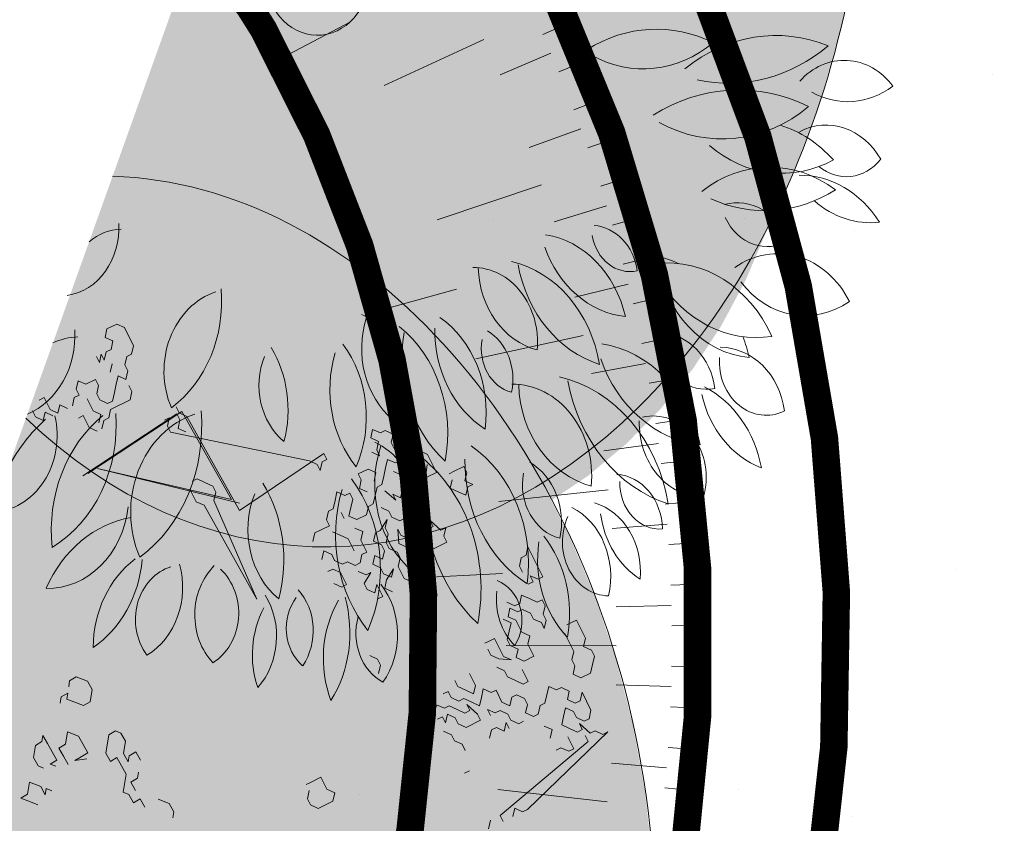
# Model space of a CAD drawing. Units: metres. Extents: x 1405266 to 1405596, y 5222336 to 5222452.
# Drawn here: x 1405287 to 1405291, y 5222426 to 5222429 of the extents above; entities that cross this region are included whole.
import ezdxf

# ---------------------------------------------------------------- set-up
doc = ezdxf.new("R2010")
doc.units = ezdxf.units.M
doc.header["$LTSCALE"] = 2
doc.linetypes.add('CACHE', pattern=[0.375, 0.25, -0.125])
doc.layers.get('0').update_dxf_attribs({"lineweight": 9})
for name, color, linetype, lineweight in [('Compo-arbre', 3, 'Continuous', 9), ('Compo-bordure-CR1', 7, 'Continuous', 9), ('Compo-hachure-enrobés', 7, 'Continuous', 35), ('Compo-hachures-herbe', 76, 'Continuous', 35), ('Projet-EP-noue', 140, 'Continuous', 9)]:
    doc.layers.add(name, color=color, linetype=linetype, lineweight=lineweight)
doc.layers.add('Compo-arbre-ombre', color=7, linetype='Continuous', lineweight=9, transparency=0.8)

msp = doc.modelspace()

# ---------------------------------------------------------------- hatches: boundary and pattern name
at = {"layer": 'Compo-arbre', "ltscale": 0.03}
h = msp.add_hatch(color=88, dxfattribs=at)
h.set_gradient(color1=(19, 76, 0), color2=(223, 255, 127), rotation=90, name='SPHERICAL')
h.paths.add_polyline_path([(1405287.1754, 5222427.6881), (1405286.1209, 5222424.7451), (1405286.2008, 5222424.496), (1405286.5873, 5222424.2465), (1405286.7787, 5222423.8853), (1405287.1976, 5222424.1229), (1405287.502, 5222423.5824), (1405288.0765, 5222423.987), (1405288.4163, 5222423.6308), (1405288.8468, 5222424.1181), (1405289.1206, 5222424.2394), (1405289.6143, 5222424.7349), (1405289.3161, 5222424.9988), (1405289.4032, 5222425.6161), (1405289.0747, 5222425.8208), (1405288.7836, 5222425.9264), (1405288.7765, 5222426.0848), (1405289.0232, 5222426.2368), (1405289.1291, 5222426.6721), (1405288.8729, 5222426.9716), (1405288.6645, 5222426.8386), (1405288.3963, 5222427.4265), (1405288.0462, 5222427.4586), (1405287.8662, 5222427.6047), (1405287.669, 5222427.6295), (1405287.5739, 5222427.4006)])
at = {"layer": 'Compo-arbre-ombre'}
h = msp.add_hatch(color=256, dxfattribs=at)
h.dxf.hatch_style = 1
h.paths.add_polyline_path([(1405288.9012, 5222432.5051), (1405287.1762, 5222427.6904), (1405287.3179, 5222427.5656), (1405287.4871, 5222427.4476), (1405287.6642, 5222427.3535), (1405287.8474, 5222427.2841), (1405288.0349, 5222427.2401), (1405288.2249, 5222427.2219), (1405288.4156, 5222427.2298), (1405288.6052, 5222427.2636), (1405288.7918, 5222427.323), (1405288.9737, 5222427.4075), (1405289.1491, 5222427.5162), (1405289.3163, 5222427.6481), (1405289.4736, 5222427.8019), (1405289.6197, 5222427.9761), (1405289.753, 5222428.1691), (1405289.8723, 5222428.379), (1405289.9764, 5222428.6038), (1405290.0644, 5222428.8412), (1405290.1353, 5222429.0891), (1405290.1886, 5222429.3451), (1405290.2236, 5222429.6066), (1405290.2401, 5222429.8711), (1405290.2379, 5222430.1362), (1405290.217, 5222430.3992), (1405290.1777, 5222430.6576), (1405290.1202, 5222430.909), (1405290.0452, 5222431.1509), (1405289.9533, 5222431.3809), (1405289.8455, 5222431.5969), (1405289.7228, 5222431.7968), (1405289.5864, 5222431.9787), (1405289.4375, 5222432.1408), (1405289.2777, 5222432.2815), (1405289.1085, 5222432.3995), (1405288.9314, 5222432.4937)])
h = msp.add_hatch(color=71, dxfattribs=at)
h.set_gradient(color1=(179, 255, 153), color2=(251, 251, 218), rotation=165, tint=1, name='CYLINDER')
h.paths.add_polyline_path([(1405288.4109, 5222431.1366), (1405287.1586, 5222427.6412), (1405287.1725, 5222427.6262), (1405287.3065, 5222427.5077), (1405287.45, 5222427.4051), (1405287.6015, 5222427.3192), (1405287.7597, 5222427.251), (1405287.9229, 5222427.2011), (1405288.0897, 5222427.17), (1405288.2583, 5222427.1579), (1405288.4273, 5222427.1651), (1405288.5948, 5222427.1913), (1405288.7595, 5222427.2364), (1405288.9196, 5222427.3), (1405289.0735, 5222427.3814), (1405289.22, 5222427.4798), (1405289.3574, 5222427.5943), (1405289.4845, 5222427.7238), (1405289.6001, 5222427.867), (1405289.7031, 5222428.0226), (1405289.7924, 5222428.1891), (1405289.8673, 5222428.3648), (1405289.9269, 5222428.5481), (1405289.9707, 5222428.7372), (1405289.9984, 5222428.9303), (1405290.0095, 5222429.1255), (1405290.0041, 5222429.3209), (1405289.9821, 5222429.5147), (1405289.9438, 5222429.705), (1405289.8895, 5222429.89), (1405289.8199, 5222430.0678), (1405289.7354, 5222430.2368), (1405289.6371, 5222430.3953), (1405289.5257, 5222430.5419), (1405289.4024, 5222430.675), (1405289.2683, 5222430.7935), (1405289.1249, 5222430.8962), (1405288.9733, 5222430.982), (1405288.8152, 5222431.0502), (1405288.6519, 5222431.1001), (1405288.4852, 5222431.1313)])
h = msp.add_hatch(color=256, dxfattribs=at)
h.dxf.hatch_style = 1
h.paths.add_polyline_path([(1405287.4898, 5222428.5656), (1405286.131, 5222424.7733), (1405286.1863, 5222424.6664), (1405286.3082, 5222424.4707), (1405286.4428, 5222424.2903), (1405286.5886, 5222424.1271), (1405286.7443, 5222423.9826), (1405286.9084, 5222423.8583), (1405287.0793, 5222423.7552), (1405287.2553, 5222423.6744), (1405287.4348, 5222423.6167), (1405287.616, 5222423.5827), (1405287.7972, 5222423.5726), (1405287.9766, 5222423.5865), (1405288.1526, 5222423.6244), (1405288.3233, 5222423.6859), (1405288.4873, 5222423.7703), (1405288.6428, 5222423.8769), (1405288.7884, 5222424.0046), (1405288.9227, 5222424.1522), (1405289.0444, 5222424.3182), (1405289.1524, 5222424.5012), (1405289.2455, 5222424.6992), (1405289.3229, 5222424.9105), (1405289.3838, 5222425.133), (1405289.4277, 5222425.3644), (1405289.4542, 5222425.6027), (1405289.4629, 5222425.8455), (1405289.4538, 5222426.0905), (1405289.427, 5222426.3352), (1405289.3828, 5222426.5775), (1405289.3215, 5222426.8148), (1405289.2438, 5222427.045), (1405289.1503, 5222427.2658), (1405289.0421, 5222427.475), (1405288.9201, 5222427.6708), (1405288.7856, 5222427.8511), (1405288.6398, 5222428.0143), (1405288.4841, 5222428.1588), (1405288.32, 5222428.2832), (1405288.1491, 5222428.3863), (1405287.9731, 5222428.467), (1405287.7936, 5222428.5247), (1405287.6124, 5222428.5588)])
at = {"layer": 'Compo-hachure-enrobés'}
h = msp.add_hatch(dxfattribs=at)
h.set_pattern_fill('ALEA', color=256, scale=0.3, angle=47.2053)
h.set_pattern_definition([(359.205, (1405310.609, 5222424.5227), (1.84307, 3.09243), [0, -2.25]), (114.205, (1405310.1126, 5222424.369), (-2.10558, -2.92002), [0, -3.75]), (200.205, (1405310.1126, 5222424.369), (2.76603, -2.30414), [0, -3]), (227.205, (1405310.494, 5222424.016), (3.5106, -0.79725), [0, -3]), (121.205, (1405309.59, 5222423.422), (-1.73402, -3.15486), [0, -3]), (333.205, (1405309.59, 5222423.422), (3.01217, 1.9715), [0, -3]), (99.205, (1405311.5753, 5222424.0368), (-2.7896, -2.27556), [0, -3.75]), (347.205, (1405310.0502, 5222425.449), (2.44575, 2.64165), [0, -3]), (222.205, (1405310.0502, 5222425.449), (3.42777, -1.10019), [0, -3]), (161.205, (1405309.935, 5222424.942), (-2.70848, -2.37153), [0, -1.5]), (295.205, (1405311.079, 5222423.883), (3.5874, -0.3009), [0, -1.86])])
h.paths.add_polyline_path([(1405310.6075, 5222429.6005), (1405299.311, 5222433.6487), (1405299.1086, 5222433.0838), (1405290.2464, 5222436.2597), (1405288.3945, 5222431.0908, -0.288471), (1405289.7743, 5222424.8501), (1405283.3433, 5222406.9045), (1405280.0348, 5222397.825), (1405284.2712, 5222396.3072), (1405285.8267, 5222400.5759), (1405287.5558, 5222405.3212), (1405294.2436, 5222423.9835), (1405299.9456, 5222427.0476), (1405303.8811, 5222425.6373), (1405304.0498, 5222426.108), (1405311.5808, 5222423.4092), (1405311.4121, 5222422.9385), (1405317.0469, 5222420.9192), (1405322.6947, 5222418.8953), (1405322.8633, 5222419.366), (1405323.2551, 5222419.2256, -0.082067), (1405324.9646, 5222418.2742), (1405326.9272, 5222423.7521), (1405323.8151, 5222424.8674), (1405323.6127, 5222424.3026), (1405310.4051, 5222429.0356)])
at = {"layer": 'Compo-hachures-herbe'}
h = msp.add_hatch(dxfattribs=at)
h.set_pattern_fill('ALEA', color=256, scale=0.4, angle=-270.392)
h.set_pattern_definition([(41.60796027, (0.0027, 0.4), (-0.9658272678, 4.7018270567), [0, -3]), (156.60796027, (-0.3478, -0.1976), (0.5523607762, -4.7681125778), [0, -5]), (242.60796027, (-0.3478, -0.1976), (4.7950284352, 0.2184085333), [0, -4]), (269.60796027, (0.345, -0.2024), (4.1732462203, 2.3715007837), [0, -4]), (163.60796027, (-0.011, -1.6), (1.129330312, -4.6652559446), [0, -4]), (15.60796027, (-0.011, -1.6), (1.1930655208, 4.6493649722), [0, -4]), (141.60796027, (1.391, 0.7905), (-0.700538805, -4.7486045702), [0, -5]), (29.60796027, (-1.38, 0.8095), (0.0328431885, 4.7998876348), [0, -4]), (264.60796027, (-1.38, 0.8095), (4.3640556707, 1.9987541332), [0, -4]), (203.60796027, (-1.038, 0.207), (-0.5343881485, -4.7701603), [0, -2]), (337.60796027, (1.0406, 0.193), (3.8025833583, 2.929225117), [0, -2.48])])
edge = h.paths.add_edge_path()
edge.add_line((1405288.3945, 5222431.0908), (1405282.1658, 5222413.7063))
edge.add_line((1405282.1658, 5222413.7063), (1405283.0177, 5222413.4065))
edge.add_line((1405283.0177, 5222413.4065), (1405285.3711, 5222412.5632))
edge.add_line((1405285.3711, 5222412.5632), (1405289.7743, 5222424.8501))
edge.add_arc((1405284.126, 5222426.8742), 6, 340.28441, 404.64962)

# ---------------------------------------------------------------- linework, layer by layer
at = {"color": 86}
for centre, major_axis, ratio, start_param, end_param in [((1405288.2362, 5222429.3012), (0.0032, 0.22), 0.864198, -1.570796, 4.712389), ((1405289.4664, 5222428.4926), (0.0089, 0.6105), 0.864198, -0.389776, 0.509553), ((1405289.9013, 5222428.4136), (0.0097, 0.6667), 0.864198, -0.323116, 0.624949), ((1405289.4227, 5222429.4598), (0.0073, 0.5007), 0.864198, 2.70932, 3.781313), ((1405289.7352, 5222429.6111), (0.0103, 0.7046), 0.864198, 2.962802, 3.78757), ((1405290.1513, 5222428.7206), (0.0039, 0.2694), 0.864198, -0.849948, 0.78335), ((1405289.7647, 5222428.1282), (0.011, 0.7538), 0.864198, -0.389776, 0.509553), ((1405290.166, 5222429.1869), (0.0051, 0.3473), 0.864198, 2.705007, 3.73162), ((1405289.7108, 5222429.3224), (0.009, 0.6181), 0.864198, 2.70932, 3.781313), ((1405290.0848, 5222428.4789), (0.004, 0.2756), 0.864198, -0.976518, 0.432724), ((1405289.8089, 5222428.2694), (0.0073, 0.5005), 0.864198, -0.76001, -0.240034), ((1405289.9264, 5222429.087), (0.0074, 0.5078), 0.864198, 2.512484, 3.595689), ((1405289.879, 5222428.0933), (0.0074, 0.5083), 0.864198, -0.563293, 0.609765), ((1405290.1597, 5222428.7644), (0.0029, 0.1973), 0.864198, 2.533503, 3.978309), ((1405289.9878, 5222428.1547), (0.0061, 0.4179), 0.864198, -0.9248, 0.01815), ((1405289.8656, 5222429.0584), (0.009, 0.6149), 0.864198, 2.775562, 3.657244), ((1405289.762, 5222428.2255), (0.0036, 0.2464), 0.864198, -1.092962, 0.236988), ((1405290.247, 5222428.7826), (0.0056, 0.3826), 0.864198, 2.49607, 3.257929), ((1405287.301, 5222428.3796), (0.0036, 0.246), 0.864198, 3.276822, 4.797824), ((1405289.229, 5222428.191), (0.0029, 0.1996), 0.864198, -1.38766, -0.05771), ((1405289.8726, 5222428.5141), (0.0029, 0.201), 0.864198, 2.076826, 3.63765), ((1405287.5236, 5222428.1475), (0.0033, 0.2287), 0.864198, 0.024793, 0.657381), ((1405289.0167, 5222427.9545), (0.0059, 0.4054), 0.864198, -1.299054, -0.123745), ((1405289.3733, 5222428.3849), (0.0024, 0.1628), 0.864198, 1.782127, 3.342952), ((1405289.392, 5222428.4678), (0.006, 0.4113), 0.864198, 1.97344, 3.056645), ((1405289.385, 5222427.7867), (0.0073, 0.5014), 0.864197, -0.369758, -0.158124), ((1405289.9085, 5222427.9375), (0.0051, 0.3498), 0.864198, -1.030747, 0.553834), ((1405288.8599, 5222427.795), (0.0069, 0.4728), 0.864198, -1.366671, -0.184185), ((1405289.3734, 5222428.3507), (0.007, 0.4828), 0.864198, 1.799451, 2.886848), ((1405289.5048, 5222427.7537), (0.0073, 0.5005), 0.864198, -1.074169, 0.10114), ((1405289.839, 5222428.3389), (0.0063, 0.4308), 0.864198, 1.749692, 3.068525), ((1405288.8006, 5222427.9646), (0.004, 0.2727), 0.864198, 4.624657, 6.300491), ((1405289.0969, 5222428.2491), (0.0047, 0.3196), 0.864198, 1.625668, 2.932194), ((1405289.8347, 5222428.4904), (0.0074, 0.5078), 0.864198, 2.198325, 3.28153), ((1405290.011, 5222428.4236), (0.0053, 0.3614), 0.864198, 2.305476, 3.694102), ((1405287.9358, 5222427.8615), (0.0044, 0.2985), 0.864198, 0.288152, 2.04922), ((1405287.4937, 5222428.1107), (0.0066, 0.4554), 0.864198, 3.724917, 4.831446), ((1405288.3043, 5222427.8155), (0.004, 0.2727), 0.864198, 4.221223, 5.897058), ((1405288.6729, 5222427.943), (0.0047, 0.3196), 0.864198, 1.222234, 2.528761), ((1405288.4993, 5222427.7081), (0.0059, 0.4054), 0.864198, 4.580698, 5.756007), ((1405287.0914, 5222427.9888), (0.0044, 0.3037), 0.864198, 3.506524, 4.797824), ((1405288.9612, 5222427.9111), (0.007, 0.4828), 0.864198, 1.396017, 2.483415), ((1405288.3012, 5222427.6323), (0.0069, 0.4728), 0.864198, 4.51308, 5.695567), ((1405289.018, 5222428.0106), (0.006, 0.4113), 0.864198, 1.570006, 2.653211), ((1405288.7745, 5222427.8296), (0.0029, 0.1996), 0.864198, 4.492091, 5.822042), ((1405289.4716, 5222427.756), (0.0036, 0.2464), 0.864198, -1.38766, -0.05771), ((1405287.3662, 5222427.7023), (0.0041, 0.2823), 0.864198, 0.024793, 0.404524), ((1405288.0633, 5222427.6918), (0.0059, 0.4054), 0.864198, 4.266538, 5.441847), ((1405288.9727, 5222427.9426), (0.0024, 0.1628), 0.864198, 1.378694, 2.939518), ((1405289.2096, 5222427.464), (0.0073, 0.5005), 0.864198, -1.299054, -0.123745), ((1405289.385, 5222427.7867), (0.0073, 0.5014), 0.864198, -1.310403, -1.15003), ((1405287.789, 5222427.7185), (0.0057, 0.3935), 0.864198, 4.431644, 5.341799), ((1405288.6367, 5222427.7944), (0.006, 0.4113), 0.864198, 1.255847, 2.339052), ((1405289.6498, 5222427.9953), (0.0029, 0.201), 0.864198, 1.782127, 3.342952), ((1405289.6995, 5222427.6713), (0.004, 0.2756), 0.864198, -1.395397, 0.013845), ((1405288.2403, 5222427.8097), (0.0037, 0.2512), 0.864198, 1.155258, 2.537929), ((1405289.6728, 5222428.0977), (0.0074, 0.5078), 0.864198, 1.97344, 3.056645), ((1405289.8681, 5222427.8973), (0.0029, 0.1973), 0.864198, 1.519027, 3.55943), ((1405289.016, 5222427.267), (0.0085, 0.5837), 0.864198, -1.366671, -0.184185), ((1405289.6499, 5222427.9531), (0.0087, 0.5961), 0.864198, 1.799451, 2.886848), ((1405288.9427, 5222427.4764), (0.0049, 0.3366), 0.864198, 4.624657, 6.300491), ((1405289.3086, 5222427.8276), (0.0058, 0.3946), 0.864198, 1.625668, 2.932194), ((1405289.4971, 5222427.4202), (0.0061, 0.4179), 0.864198, -1.343679, -0.400729), ((1405289.9541, 5222427.8729), (0.0056, 0.3826), 0.864198, 1.83997, 2.83905), ((1405287.3292, 5222427.6568), (0.0082, 0.5622), 0.864198, 3.724917, 4.831446), ((1405289.4559, 5222427.473), (0.0033, 0.2246), 0.864198, 4.404291, 6.496779), ((1405287.0503, 5222427.6248), (0.004, 0.2764), 0.864198, 3.172554, 4.993437), ((1405287.5956, 5222427.1679), (0.0096, 0.6577), 0.864198, 0.677489, 1.034231), ((1405287.7068, 5222427.2841), (0.0074, 0.5078), 0.864198, 0.627528, 1.710733), ((1405287.0715, 5222427.6627), (0.0073, 0.5005), 0.864198, 3.63822, 4.813529), ((1405287.8751, 5222427.3492), (0.0054, 0.3685), 0.864198, 0.288152, 2.04922), ((1405289.6409, 5222427.6735), (0.004, 0.2713), 0.864198, 1.558968, 3.154087), ((1405288.3301, 5222427.2924), (0.0049, 0.3366), 0.864198, 4.221223, 5.897058), ((1405288.7851, 5222427.4498), (0.0058, 0.3946), 0.864198, 1.222234, 2.528761), ((1405288.5708, 5222427.1597), (0.0073, 0.5005), 0.864198, 4.580698, 5.756007), ((1405288.3263, 5222427.0662), (0.0085, 0.5837), 0.864198, 4.51308, 5.695567), ((1405289.2112, 5222427.5332), (0.0074, 0.5078), 0.864198, 1.570006, 2.653211), ((1405288.9105, 5222427.3098), (0.0036, 0.2464), 0.864198, 4.492091, 5.822042), ((1405289.141, 5222427.4104), (0.0087, 0.5961), 0.864198, 1.396017, 2.483415), ((1405288.0325, 5222427.1396), (0.0073, 0.5005), 0.864198, 4.266538, 5.441847), ((1405289.1553, 5222427.4493), (0.0029, 0.201), 0.864198, 1.378694, 2.939518), ((1405289.3136, 5222427.28), (0.003, 0.2055), 0.864198, -1.525786, -0.044345), ((1405289.4822, 5222427.4562), (0.0025, 0.1699), 0.864198, 1.567199, 3.219894), ((1405287.6938, 5222427.1727), (0.0071, 0.4857), 0.864198, 4.431644, 5.341799), ((1405288.7404, 5222427.2663), (0.0074, 0.5078), 0.864198, 1.255847, 2.339052), ((1405288.2511, 5222427.2853), (0.0045, 0.3101), 0.864198, 1.155258, 2.537929), ((1405287.2575, 5222427.4091), (0.0049, 0.3383), 0.864198, 3.129883, 4.601142), ((1405289.0642, 5222427.1134), (0.004, 0.2756), 0.864198, 4.46891, 5.878151), ((1405289.1865, 5222427.1309), (0.0038, 0.2592), 0.864198, 4.624233, 6.041673), ((1405287.6149, 5222426.8584), (0.0069, 0.4744), 0.864198, 0.155666, 1.118795), ((1405289.2975, 5222427.2409), (0.0029, 0.1973), 0.864198, 1.100148, 3.140551), ((1405289.5434, 5222427.3906), (0.0047, 0.3245), 0.864198, 1.732849, 2.660346), ((1405288.7914, 5222426.9788), (0.0061, 0.4179), 0.864198, 4.520627, 5.463577), ((1405289.3673, 5222427.178), (0.0056, 0.3826), 0.864198, 1.421091, 2.420171), ((1405287.7509, 5222426.8557), (0.0056, 0.3826), 0.864198, 0.583333, 1.582413), ((1405287.2394, 5222427.2169), (0.0061, 0.4179), 0.864198, 3.682869, 4.625819), ((1405287.7447, 5222426.958), (0.0029, 0.1973), 0.864198, 0.26239, 2.302793), ((1405287.5075, 5222427.0728), (0.004, 0.2756), 0.864198, 3.631151, 5.040393), ((1405287.9938, 5222426.9751), (0.0034, 0.236), 0.864198, 0.726147, 2.415446), ((1405287.7733, 5222426.9804), (0.003, 0.2039), 0.864198, 3.645706, 5.625426), ((1405288.8475, 5222426.9539), (0.0022, 0.153), 0.864198, 4.088644, 5.980034), ((1405288.043, 5222426.9163), (0.003, 0.2055), 0.864198, 4.059268, 5.540708), ((1405288.2889, 5222426.9017), (0.004, 0.2756), 0.864198, 4.05003, 5.459272), ((1405287.8631, 5222426.8962), (0.0038, 0.2592), 0.864198, 3.926101, 5.343542), ((1405288.2695, 5222426.9264), (0.0025, 0.1699), 0.864198, 0.869067, 2.521762), ((1405288.588, 5222426.8182), (0.0056, 0.3826), 0.864198, 1.002212, 2.001292), ((1405287.9928, 5222426.9069), (0.0061, 0.4179), 0.864198, 4.101748, 5.044698), ((1405289.0786, 5222427.0318), (0.0032, 0.2219), 0.864198, 1.455405, 2.447659), ((1405288.2798, 5222426.8304), (0.0047, 0.3245), 0.864198, 1.034717, 1.962214), ((1405288.5464, 5222426.9086), (0.0029, 0.1973), 0.864198, 1.276866, 2.721672)]:
    msp.add_ellipse(centre, major_axis=major_axis, ratio=ratio, start_param=start_param, end_param=end_param, dxfattribs=at)
at = {"layer": 'Compo-arbre', "color": 88, "linetype": 'Continuous'}
for p, q in [((1405287.4704, 5222428.0139), (1405287.5058, 5222428.0314)), ((1405287.5058, 5222428.0314), (1405287.5343, 5222428.0184)), ((1405287.4636, 5222427.9832), (1405287.4704, 5222428.0139)), ((1405287.5343, 5222428.0184), (1405287.5669, 5222427.9529)), ((1405287.4921, 5222427.9702), (1405287.4636, 5222427.9832)), ((1405287.4853, 5222427.9396), (1405287.4921, 5222427.9702)), ((1405287.4607, 5222427.9001), (1405287.4676, 5222427.9308)), ((1405287.4676, 5222427.9308), (1405287.4853, 5222427.9396)), ((1405287.5669, 5222427.9529), (1405287.56, 5222427.9223)), ((1405287.4322, 5222427.9132), (1405287.443, 5222427.8914)), ((1405287.443, 5222427.8914), (1405287.4499, 5222427.922)), ((1405287.4499, 5222427.922), (1405287.4607, 5222427.9001)), ((1405287.4824, 5222427.8565), (1405287.4893, 5222427.8871)), ((1405287.5423, 5222427.9135), (1405287.5355, 5222427.8828)), ((1405287.56, 5222427.9223), (1405287.5423, 5222427.9135)), ((1405287.5355, 5222427.8828), (1405287.5463, 5222427.861)), ((1405287.5463, 5222427.861), (1405287.5395, 5222427.8304)), ((1405287.3654, 5222427.8256), (1405287.3586, 5222427.7949)), ((1405287.394, 5222427.8125), (1405287.3654, 5222427.8256)), ((1405287.4293, 5222427.8301), (1405287.394, 5222427.8125)), ((1405287.4402, 5222427.8083), (1405287.4293, 5222427.8301)), ((1405287.511, 5222427.8434), (1405287.5041, 5222427.8128)), ((1405287.5395, 5222427.8304), (1405287.511, 5222427.8434)), ((1405287.3586, 5222427.7949), (1405287.3694, 5222427.7731)), ((1405287.4334, 5222427.7776), (1405287.4402, 5222427.8083)), ((1405287.4973, 5222427.7822), (1405287.4904, 5222427.7515)), ((1405287.5041, 5222427.8128), (1405287.4973, 5222427.7822)), ((1405287.5504, 5222427.8085), (1405287.5612, 5222427.7867)), ((1405287.5612, 5222427.7867), (1405287.5544, 5222427.7561)), ((1405287.2416, 5222427.764), (1405287.2239, 5222427.7552)), ((1405287.2633, 5222427.7204), (1405287.2416, 5222427.764)), ((1405287.3517, 5222427.7643), (1405287.3449, 5222427.7337)), ((1405287.3694, 5222427.7731), (1405287.3517, 5222427.7643)), ((1405287.4088, 5222427.7382), (1405287.398, 5222427.7601)), ((1405287.4442, 5222427.7558), (1405287.4334, 5222427.7776)), ((1405287.4727, 5222427.7427), (1405287.4442, 5222427.7558)), ((1405287.4904, 5222427.7515), (1405287.4727, 5222427.7427)), ((1405287.5544, 5222427.7561), (1405287.4836, 5222427.7209)), ((1405287.2102, 5222427.694), (1405287.1993, 5222427.7158)), ((1405287.2456, 5222427.7116), (1405287.2387, 5222427.6809)), ((1405287.2741, 5222427.6985), (1405287.2456, 5222427.7116)), ((1405287.2918, 5222427.7073), (1405287.2633, 5222427.7204)), ((1405287.2987, 5222427.7379), (1405287.2918, 5222427.7073)), ((1405287.3272, 5222427.7249), (1405287.2987, 5222427.7379)), ((1405287.7425, 5222427.7137), (1405287.4003, 5222427.4889)), ((1405287.4197, 5222427.7164), (1405287.4088, 5222427.7382)), ((1405287.4482, 5222427.7033), (1405287.4197, 5222427.7164)), ((1405287.4836, 5222427.7209), (1405287.4767, 5222427.6903)), ((1405287.7325, 5222427.7084), (1405287.7216, 5222427.7303)), ((1405287.761, 5222427.6954), (1405287.7325, 5222427.7084)), ((1405287.9235, 5222427.3939), (1405287.7425, 5222427.7137)), ((1405287.2387, 5222427.6809), (1405287.2102, 5222427.694)), ((1405287.3843, 5222427.6988), (1405287.3666, 5222427.69)), ((1405287.3826, 5222427.4801), (1405287.7248, 5222427.7049)), ((1405287.406, 5222427.6551), (1405287.3843, 5222427.6988)), ((1405287.4414, 5222427.6727), (1405287.4482, 5222427.7033)), ((1405287.4591, 5222427.6815), (1405287.4522, 5222427.6509)), ((1405287.4767, 5222427.6903), (1405287.4591, 5222427.6815)), ((1405287.6794, 5222427.682), (1405287.6971, 5222427.6908)), ((1405287.6971, 5222427.6908), (1405287.6902, 5222427.6602)), ((1405287.7248, 5222427.7049), (1405287.7357, 5222427.683)), ((1405287.7357, 5222427.683), (1405287.7288, 5222427.6524)), ((1405287.9528, 5222427.3538), (1405287.761, 5222427.6954)), ((1405287.4345, 5222427.6421), (1405287.406, 5222427.6551)), ((1405287.6902, 5222427.6602), (1405287.7011, 5222427.6384)), ((1405287.7011, 5222427.6384), (1405288.2065, 5222427.5346)), ((1405287.7288, 5222427.6524), (1405287.7574, 5222427.6394)), ((1405288.4297, 5222427.6182), (1405288.4365, 5222427.6488)), ((1405288.4365, 5222427.6488), (1405288.4651, 5222427.6358)), ((1405288.4651, 5222427.6358), (1405288.4828, 5222427.6446)), ((1405288.4828, 5222427.6446), (1405288.5113, 5222427.6315)), ((1405288.4582, 5222427.6052), (1405288.4297, 5222427.6182)), ((1405288.4514, 5222427.5745), (1405288.4582, 5222427.6052)), ((1405288.5113, 5222427.6315), (1405288.5045, 5222427.6009)), ((1405288.5045, 5222427.6009), (1405288.537, 5222427.5354)), ((1405288.4337, 5222427.5657), (1405288.4622, 5222427.5527)), ((1405288.4622, 5222427.5527), (1405288.4514, 5222427.5745)), ((1405288.6078, 5222427.5706), (1405288.5969, 5222427.5924)), ((1405288.6363, 5222427.5575), (1405288.6078, 5222427.5706)), ((1405288.2596, 5222427.5609), (1405287.9528, 5222427.3538)), ((1405288.2065, 5222427.5346), (1405288.2351, 5222427.5215)), ((1405288.2459, 5222427.4997), (1405288.2528, 5222427.5303)), ((1405288.2528, 5222427.5303), (1405288.2705, 5222427.5391)), ((1405288.2705, 5222427.5391), (1405288.2596, 5222427.5609)), ((1405288.4908, 5222427.5396), (1405288.4839, 5222427.509)), ((1405288.5193, 5222427.5266), (1405288.4908, 5222427.5396)), ((1405288.537, 5222427.5354), (1405288.5193, 5222427.5266)), ((1405288.5724, 5222427.553), (1405288.5656, 5222427.5223)), ((1405288.5901, 5222427.5618), (1405288.5724, 5222427.553)), ((1405288.6689, 5222427.492), (1405288.6363, 5222427.5575)), ((1405287.952, 5222427.3809), (1405287.4357, 5222427.5065)), ((1405287.4357, 5222427.5065), (1405287.9235, 5222427.3939)), ((1405288.2351, 5222427.5215), (1405288.2459, 5222427.4997)), ((1405288.4023, 5222427.4957), (1405288.3846, 5222427.4869)), ((1405288.42, 5222427.5045), (1405288.4023, 5222427.4957)), ((1405288.4486, 5222427.4914), (1405288.42, 5222427.5045)), ((1405288.4839, 5222427.509), (1405288.4771, 5222427.4784)), ((1405288.541, 5222427.4829), (1405288.5125, 5222427.496)), ((1405288.5656, 5222427.5223), (1405288.5764, 5222427.5005)), ((1405288.5764, 5222427.5005), (1405288.6049, 5222427.4875)), ((1405288.7328, 5222427.4965), (1405288.7151, 5222427.4877)), ((1405288.7682, 5222427.5141), (1405288.7328, 5222427.4965)), ((1405288.779, 5222427.4923), (1405288.7682, 5222427.5141)), ((1405287.798, 5222427.4689), (1405287.7803, 5222427.4601)), ((1405287.8265, 5222427.4559), (1405287.798, 5222427.4689)), ((1405288.3846, 5222427.4869), (1405288.3955, 5222427.4651)), ((1405288.3955, 5222427.4651), (1405288.3886, 5222427.4344)), ((1405288.4417, 5222427.4608), (1405288.4486, 5222427.4914)), ((1405288.4771, 5222427.4784), (1405288.4703, 5222427.4478)), ((1405288.5627, 5222427.4393), (1405288.541, 5222427.4829)), ((1405288.6049, 5222427.4875), (1405288.6335, 5222427.4744)), ((1405288.6335, 5222427.4744), (1405288.6689, 5222427.492)), ((1405288.726, 5222427.4659), (1405288.7191, 5222427.4353)), ((1405288.7722, 5222427.4616), (1405288.779, 5222427.4923)), ((1405288.8007, 5222427.4486), (1405288.7722, 5222427.4616)), ((1405287.7734, 5222427.4295), (1405287.7951, 5222427.3858)), ((1405287.855, 5222427.4428), (1405287.8265, 5222427.4559)), ((1405287.8659, 5222427.421), (1405287.855, 5222427.4428)), ((1405287.859, 5222427.3904), (1405287.8659, 5222427.421)), ((1405288.307, 5222427.4211), (1405288.3002, 5222427.3905)), ((1405288.3356, 5222427.4081), (1405288.307, 5222427.4211)), ((1405288.3886, 5222427.4344), (1405288.4172, 5222427.4214)), ((1405288.4526, 5222427.439), (1405288.4457, 5222427.4083)), ((1405288.4703, 5222427.4478), (1405288.4526, 5222427.439)), ((1405288.4811, 5222427.4259), (1405288.5205, 5222427.391)), ((1405288.5382, 5222427.3998), (1405288.545, 5222427.4305)), ((1405288.545, 5222427.4305), (1405288.5627, 5222427.4393)), ((1405288.7191, 5222427.4353), (1405288.7477, 5222427.4222)), ((1405288.7477, 5222427.4222), (1405288.7762, 5222427.4092)), ((1405288.7762, 5222427.4092), (1405288.783, 5222427.4398)), ((1405288.783, 5222427.4398), (1405288.8007, 5222427.4486)), ((1405287.7951, 5222427.3858), (1405287.8237, 5222427.3728)), ((1405288.0154, 5222427.0312), (1405287.859, 5222427.3904)), ((1405288.3002, 5222427.3905), (1405288.2933, 5222427.3599)), ((1405288.3533, 5222427.4169), (1405288.3356, 5222427.4081)), ((1405288.3641, 5222427.395), (1405288.3533, 5222427.4169)), ((1405288.3573, 5222427.3644), (1405288.3641, 5222427.395)), ((1405288.4457, 5222427.4083), (1405288.4389, 5222427.3777)), ((1405288.5205, 5222427.391), (1405288.5096, 5222427.4129)), ((1405288.5096, 5222427.4129), (1405288.5382, 5222427.3998)), ((1405287.8237, 5222427.3728), (1405288.0154, 5222427.0312)), ((1405288.2756, 5222427.3511), (1405288.2688, 5222427.3204)), ((1405288.2933, 5222427.3599), (1405288.2756, 5222427.3511)), ((1405288.3504, 5222427.3338), (1405288.3573, 5222427.3644)), ((1405288.4212, 5222427.3689), (1405288.4143, 5222427.3383)), ((1405288.4389, 5222427.3777), (1405288.4212, 5222427.3689)), ((1405288.496, 5222427.3516), (1405288.4674, 5222427.3647)), ((1405288.5068, 5222427.3298), (1405288.496, 5222427.3516)), ((1405288.2688, 5222427.3204), (1405288.2796, 5222427.2986)), ((1405288.3327, 5222427.325), (1405288.3219, 5222427.3468)), ((1405288.379, 5222427.3207), (1405288.3504, 5222427.3338)), ((1405288.4143, 5222427.3383), (1405288.379, 5222427.3207)), ((1405288.4646, 5222427.2816), (1405288.4891, 5222427.321)), ((1405288.4891, 5222427.321), (1405288.4823, 5222427.2904)), ((1405288.5354, 5222427.3167), (1405288.5068, 5222427.3298)), ((1405288.5884, 5222427.3431), (1405288.5354, 5222427.3167)), ((1405288.5816, 5222427.3125), (1405288.5884, 5222427.3431)), ((1405288.6849, 5222427.2821), (1405288.6455, 5222427.317)), ((1405288.6455, 5222427.317), (1405288.6564, 5222427.2952)), ((1405288.2796, 5222427.2986), (1405288.2266, 5222427.2722)), ((1405288.4007, 5222427.277), (1405288.3721, 5222427.2901)), ((1405288.4469, 5222427.2728), (1405288.4646, 5222427.2816)), ((1405288.4823, 5222427.2904), (1405288.4931, 5222427.2685)), ((1405288.5325, 5222427.2337), (1405288.5285, 5222427.2861)), ((1405288.5285, 5222427.2861), (1405288.5394, 5222427.2643)), ((1405288.6101, 5222427.2994), (1405288.5816, 5222427.3125)), ((1405288.6387, 5222427.2864), (1405288.6101, 5222427.2994)), ((1405288.6564, 5222427.2952), (1405288.6387, 5222427.2864)), ((1405288.7026, 5222427.2909), (1405288.6849, 5222427.2821)), ((1405288.6958, 5222427.2603), (1405288.7026, 5222427.2909)), ((1405288.2266, 5222427.2722), (1405288.2197, 5222427.2416)), ((1405288.319, 5222427.2637), (1405288.2905, 5222427.2768)), ((1405288.3476, 5222427.2507), (1405288.319, 5222427.2637)), ((1405288.3693, 5222427.207), (1405288.3476, 5222427.2507)), ((1405288.3938, 5222427.2464), (1405288.4007, 5222427.277)), ((1405288.4155, 5222427.2027), (1405288.3938, 5222427.2464)), ((1405288.4401, 5222427.2422), (1405288.4469, 5222427.2728)), ((1405288.4686, 5222427.2291), (1405288.4401, 5222427.2422)), ((1405288.4931, 5222427.2685), (1405288.4863, 5222427.2379)), ((1405288.5394, 5222427.2643), (1405288.5679, 5222427.2512)), ((1405288.5679, 5222427.2512), (1405288.5964, 5222427.2382)), ((1405288.7066, 5222427.2385), (1405288.6958, 5222427.2603)), ((1405288.2523, 5222427.1761), (1405288.2591, 5222427.2067)), ((1405288.2591, 5222427.2067), (1405288.2877, 5222427.1937)), ((1405288.4794, 5222427.2073), (1405288.4686, 5222427.2291)), ((1405288.4726, 5222427.1767), (1405288.4794, 5222427.2073)), ((1405288.4863, 5222427.2379), (1405288.4971, 5222427.2161)), ((1405288.4971, 5222427.2161), (1405288.5257, 5222427.203)), ((1405288.5611, 5222427.2206), (1405288.5325, 5222427.2337)), ((1405288.5896, 5222427.2076), (1405288.5611, 5222427.2206)), ((1405288.6113, 5222427.1639), (1405288.5896, 5222427.2076)), ((1405288.5964, 5222427.2382), (1405288.625, 5222427.2251)), ((1405288.625, 5222427.2251), (1405288.6535, 5222427.2121)), ((1405288.6535, 5222427.2121), (1405288.7066, 5222427.2385)), ((1405289.0017, 5222427.2217), (1405288.9949, 5222427.1911)), ((1405289.0126, 5222427.1999), (1405289.0017, 5222427.2217)), ((1405288.2877, 5222427.1937), (1405288.2985, 5222427.1718)), ((1405288.2985, 5222427.1718), (1405288.3271, 5222427.1588)), ((1405288.391, 5222427.1633), (1405288.3978, 5222427.194)), ((1405288.3978, 5222427.194), (1405288.4155, 5222427.2027)), ((1405288.4372, 5222427.1591), (1405288.4441, 5222427.1897)), ((1405288.4441, 5222427.1897), (1405288.4726, 5222427.1767)), ((1405288.5257, 5222427.203), (1405288.5365, 5222427.1812)), ((1405288.5365, 5222427.1812), (1405288.5297, 5222427.1506)), ((1405288.9772, 5222427.1823), (1405288.9703, 5222427.1517)), ((1405288.9949, 5222427.1911), (1405288.9772, 5222427.1823)), ((1405289.056, 5222427.1125), (1405289.0126, 5222427.1999)), ((1405288.2917, 5222427.1412), (1405288.274, 5222427.1324)), ((1405288.3202, 5222427.1282), (1405288.2917, 5222427.1412)), ((1405288.3271, 5222427.1588), (1405288.3447, 5222427.1676)), ((1405288.3447, 5222427.1676), (1405288.3733, 5222427.1545)), ((1405288.3733, 5222427.1545), (1405288.391, 5222427.1633)), ((1405288.4658, 5222427.146), (1405288.4372, 5222427.1591)), ((1405288.4766, 5222427.1242), (1405288.4658, 5222427.146)), ((1405288.4875, 5222427.1024), (1405288.512, 5222427.1418)), ((1405288.512, 5222427.1418), (1405288.5051, 5222427.1111)), ((1405288.5297, 5222427.1506), (1405288.5514, 5222427.1069)), ((1405288.6045, 5222427.1333), (1405288.6113, 5222427.1639)), ((1405288.9703, 5222427.1517), (1405288.9812, 5222427.1298)), ((1405288.3419, 5222427.0845), (1405288.3202, 5222427.1282)), ((1405288.4127, 5222427.1197), (1405288.3841, 5222427.1327)), ((1405288.4058, 5222427.089), (1405288.4304, 5222427.1284)), ((1405288.4304, 5222427.1284), (1405288.4127, 5222427.1197)), ((1405288.5051, 5222427.1111), (1405288.4766, 5222427.1242)), ((1405288.4806, 5222427.0717), (1405288.4875, 5222427.1024)), ((1405288.5514, 5222427.1069), (1405288.5799, 5222427.0938)), ((1405288.633, 5222427.1202), (1405288.6045, 5222427.1333)), ((1405289.0206, 5222427.0949), (1405289.0097, 5222427.1168)), ((1405289.0097, 5222427.1168), (1405289.0383, 5222427.1037)), ((1405289.0383, 5222427.1037), (1405289.056, 5222427.1125)), ((1405288.2957, 5222427.0887), (1405288.3242, 5222427.0757)), ((1405288.3242, 5222427.0757), (1405288.3419, 5222427.0845)), ((1405288.4167, 5222427.0672), (1405288.4058, 5222427.089)), ((1405288.4452, 5222427.0541), (1405288.4167, 5222427.0672)), ((1405288.4521, 5222427.0848), (1405288.4452, 5222427.0541)), ((1405288.4738, 5222427.0411), (1405288.4521, 5222427.0848)), ((1405288.5092, 5222427.0587), (1405288.4806, 5222427.0717)), ((1405289.0029, 5222427.0862), (1405289.0206, 5222427.0949)), ((1405288.4561, 5222427.0323), (1405288.4738, 5222427.0411)), ((1405288.9783, 5222427.0467), (1405288.9715, 5222427.0161)), ((1405289.0069, 5222427.0337), (1405288.9783, 5222427.0467)), ((1405289.0354, 5222427.0206), (1405289.0069, 5222427.0337)), ((1405289.0531, 5222427.0294), (1405289.0354, 5222427.0206)), ((1405289.064, 5222427.0076), (1405289.0531, 5222427.0294)), ((1405288.9538, 5222427.0073), (1405288.9253, 5222427.0204)), ((1405288.9293, 5222426.9679), (1405288.9361, 5222426.9985)), ((1405288.9361, 5222426.9985), (1405288.9647, 5222426.9855)), ((1405288.9715, 5222427.0161), (1405288.9538, 5222427.0073)), ((1405288.9647, 5222426.9855), (1405288.9823, 5222426.9943)), ((1405288.9823, 5222426.9943), (1405289.0109, 5222426.9812)), ((1405289.0571, 5222426.977), (1405289.064, 5222427.0076)), ((1405288.9116, 5222426.9591), (1405288.9401, 5222426.9461)), ((1405288.9578, 5222426.9549), (1405288.9293, 5222426.9679)), ((1405289.0109, 5222426.9812), (1405289.0217, 5222426.9594)), ((1405289.0217, 5222426.9594), (1405289.0503, 5222426.9463)), ((1405289.068, 5222426.9551), (1405289.0571, 5222426.977)), ((1405288.9401, 5222426.9461), (1405288.9333, 5222426.9154)), ((1405288.9795, 5222426.9112), (1405288.9578, 5222426.9549)), ((1405289.0503, 5222426.9463), (1405289.0611, 5222426.9245)), ((1405289.0611, 5222426.9245), (1405289.068, 5222426.9551)), ((1405289.1604, 5222426.9466), (1405289.1427, 5222426.9378)), ((1405289.1781, 5222426.9554), (1405289.1604, 5222426.9466)), ((1405289.2107, 5222426.8899), (1405289.1781, 5222426.9554)), ((1405288.8802, 5222426.8891), (1405288.8625, 5222426.8803)), ((1405288.9128, 5222426.8236), (1405288.8802, 5222426.8891)), ((1405288.9333, 5222426.9154), (1405288.9264, 5222426.8848)), ((1405288.9264, 5222426.8848), (1405288.9373, 5222426.863)), ((1405289.0081, 5222426.8981), (1405288.9795, 5222426.9112)), ((1405289.0012, 5222426.8675), (1405289.0081, 5222426.8981)), ((1405289.1359, 5222426.9072), (1405289.1685, 5222426.8417)), ((1405289.2038, 5222426.8593), (1405289.2107, 5222426.8899)), ((1405288.8625, 5222426.8803), (1405288.8448, 5222426.8715)), ((1405288.8557, 5222426.8496), (1405288.8665, 5222426.8278)), ((1405288.9373, 5222426.863), (1405288.9658, 5222426.8499)), ((1405288.9658, 5222426.8499), (1405288.959, 5222426.8193)), ((1405289.0229, 5222426.8238), (1405289.0012, 5222426.8675)), ((1405289.2324, 5222426.8462), (1405289.2038, 5222426.8593)), ((1405288.4544, 5222426.8137), (1405288.4259, 5222426.8267)), ((1405288.4653, 5222426.7918), (1405288.4544, 5222426.8137)), ((1405288.8665, 5222426.8278), (1405288.8951, 5222426.8148)), ((1405288.8951, 5222426.8148), (1405288.9413, 5222426.8105)), ((1405288.9413, 5222426.8105), (1405288.9128, 5222426.8236)), ((1405288.959, 5222426.8193), (1405288.9875, 5222426.8063)), ((1405288.9875, 5222426.8063), (1405289.0229, 5222426.8238)), ((1405289.1685, 5222426.8417), (1405289.1616, 5222426.8111)), ((1405289.2432, 5222426.8244), (1405289.2324, 5222426.8462)), ((1405289.2364, 5222426.7938), (1405289.2432, 5222426.8244)), ((1405288.4584, 5222426.7612), (1405288.4653, 5222426.7918)), ((1405288.9168, 5222426.7711), (1405288.8882, 5222426.7841)), ((1405289.1616, 5222426.8111), (1405289.1725, 5222426.7892)), ((1405289.1725, 5222426.7892), (1405289.1656, 5222426.7586)), ((1405289.2295, 5222426.7631), (1405289.2364, 5222426.7938)), ((1405287.3348, 5222426.7346), (1405287.3588, 5222426.7489)), ((1405287.3588, 5222426.7489), (1405287.3997, 5222426.7332)), ((1405288.7889, 5222426.762), (1405288.8106, 5222426.7183)), ((1405288.9276, 5222426.7493), (1405288.9168, 5222426.7711)), ((1405288.9561, 5222426.7362), (1405288.9276, 5222426.7493)), ((1405288.9807, 5222426.7756), (1405289.0024, 5222426.732)), ((1405289.1656, 5222426.7586), (1405289.1942, 5222426.7456)), ((1405289.1942, 5222426.7456), (1405289.2295, 5222426.7631)), ((1405287.3312, 5222426.7124), (1405287.3348, 5222426.7346)), ((1405287.3997, 5222426.7332), (1405287.4166, 5222426.7031)), ((1405288.7467, 5222426.7138), (1405288.7358, 5222426.7357)), ((1405288.7752, 5222426.7008), (1405288.7467, 5222426.7138)), ((1405288.8106, 5222426.7183), (1405288.8038, 5222426.6877)), ((1405288.8323, 5222426.6747), (1405288.8391, 5222426.7053)), ((1405288.8391, 5222426.7053), (1405288.8677, 5222426.6923)), ((1405288.9847, 5222426.7232), (1405288.9561, 5222426.7362)), ((1405289.0024, 5222426.732), (1405288.9847, 5222426.7232)), ((1405289.0703, 5222426.684), (1405289.0772, 5222426.7146)), ((1405289.0772, 5222426.7146), (1405289.1057, 5222426.7016)), ((1405289.1057, 5222426.7016), (1405289.1234, 5222426.7104)), ((1405289.1234, 5222426.7104), (1405289.1519, 5222426.6973)), ((1405287.3036, 5222426.676), (1405287.3, 5222426.6538)), ((1405287.3276, 5222426.6903), (1405287.3036, 5222426.676)), ((1405287.3241, 5222426.6681), (1405287.3276, 5222426.6903)), ((1405287.4166, 5222426.7031), (1405287.4094, 5222426.6588)), ((1405288.6297, 5222426.6829), (1405288.6651, 5222426.7005)), ((1405288.6936, 5222426.6874), (1405288.7113, 5222426.6962)), ((1405288.7113, 5222426.6962), (1405288.7221, 5222426.6744)), ((1405288.7221, 5222426.6744), (1405288.7507, 5222426.6614)), ((1405288.7507, 5222426.6614), (1405288.7684, 5222426.6701)), ((1405288.7684, 5222426.6701), (1405288.7969, 5222426.6571)), ((1405288.8038, 5222426.6877), (1405288.7752, 5222426.7008)), ((1405288.8255, 5222426.644), (1405288.8323, 5222426.6747)), ((1405288.8677, 5222426.6923), (1405288.8854, 5222426.701)), ((1405288.8854, 5222426.701), (1405288.9071, 5222426.6574)), ((1405288.9356, 5222426.6443), (1405288.9425, 5222426.675)), ((1405288.9425, 5222426.675), (1405288.9602, 5222426.6837)), ((1405288.9602, 5222426.6837), (1405288.9887, 5222426.6707)), ((1405288.9887, 5222426.6707), (1405288.9995, 5222426.6489)), ((1405289.0635, 5222426.6534), (1405289.0703, 5222426.684)), ((1405289.1519, 5222426.6973), (1405289.1451, 5222426.6667)), ((1405289.1913, 5222426.6625), (1405289.1982, 5222426.6931)), ((1405289.1982, 5222426.6931), (1405289.2307, 5222426.6276)), ((1405287.3854, 5222426.6445), (1405287.3241, 5222426.6681)), ((1405287.4094, 5222426.6588), (1405287.3854, 5222426.6445)), ((1405288.6691, 5222426.648), (1405288.6622, 5222426.6174)), ((1405288.6976, 5222426.635), (1405288.6691, 5222426.648)), ((1405288.7153, 5222426.6438), (1405288.6976, 5222426.635)), ((1405288.7438, 5222426.6307), (1405288.7153, 5222426.6438)), ((1405288.8186, 5222426.6134), (1405288.7792, 5222426.6483)), ((1405288.7792, 5222426.6483), (1405288.7901, 5222426.6265)), ((1405288.7969, 5222426.6571), (1405288.8255, 5222426.644)), ((1405288.9071, 5222426.6574), (1405288.9356, 5222426.6443)), ((1405288.9995, 5222426.6489), (1405288.9927, 5222426.6182)), ((1405289.0389, 5222426.614), (1405289.0458, 5222426.6446)), ((1405289.0458, 5222426.6446), (1405289.0635, 5222426.6534)), ((1405289.1383, 5222426.6361), (1405289.1314, 5222426.6055)), ((1405289.1668, 5222426.623), (1405289.1383, 5222426.6361)), ((1405289.1451, 5222426.6667), (1405289.1736, 5222426.6537)), ((1405289.1736, 5222426.6537), (1405289.1913, 5222426.6625)), ((1405288.6731, 5222426.5956), (1405288.6908, 5222426.6044)), ((1405288.6908, 5222426.6044), (1405288.7016, 5222426.5825)), ((1405288.7016, 5222426.5825), (1405288.7085, 5222426.6131)), ((1405288.7085, 5222426.6131), (1405288.737, 5222426.6001)), ((1405288.737, 5222426.6001), (1405288.7479, 5222426.5783)), ((1405288.7724, 5222426.6177), (1405288.7438, 5222426.6307)), ((1405288.7901, 5222426.6265), (1405288.7724, 5222426.6177)), ((1405288.8295, 5222426.5916), (1405288.8186, 5222426.6134)), ((1405288.8825, 5222426.618), (1405288.854, 5222426.631)), ((1405288.854, 5222426.631), (1405288.8649, 5222426.6092)), ((1405288.9002, 5222426.6267), (1405288.8825, 5222426.618)), ((1405288.9288, 5222426.6137), (1405288.9002, 5222426.6267)), ((1405288.9396, 5222426.5919), (1405288.9288, 5222426.6137)), ((1405288.9927, 5222426.6182), (1405289.0212, 5222426.6052)), ((1405289.0212, 5222426.6052), (1405289.0389, 5222426.614)), ((1405289.1314, 5222426.6055), (1405289.1246, 5222426.5748)), ((1405289.1776, 5222426.6012), (1405289.1668, 5222426.623)), ((1405289.2062, 5222426.5882), (1405289.1776, 5222426.6012)), ((1405289.2307, 5222426.6276), (1405289.2239, 5222426.5969)), ((1405288.7479, 5222426.5783), (1405288.7764, 5222426.5652)), ((1405288.7764, 5222426.5652), (1405288.8295, 5222426.5916)), ((1405288.8689, 5222426.5567), (1405288.8866, 5222426.5655)), ((1405288.8866, 5222426.5655), (1405288.9151, 5222426.5524)), ((1405288.9151, 5222426.5524), (1405288.9219, 5222426.5831)), ((1405288.9219, 5222426.5831), (1405288.9328, 5222426.5612)), ((1405288.9682, 5222426.5788), (1405288.9396, 5222426.5919)), ((1405288.9859, 5222426.5876), (1405288.9682, 5222426.5788)), ((1405289.0892, 5222426.5573), (1405289.0606, 5222426.5703)), ((1405289.1246, 5222426.5748), (1405289.1531, 5222426.5618)), ((1405289.1531, 5222426.5618), (1405289.1816, 5222426.5487)), ((1405289.1993, 5222426.5575), (1405289.1885, 5222426.5794)), ((1405289.1885, 5222426.5794), (1405289.2279, 5222426.5445)), ((1405289.2239, 5222426.5969), (1405289.2062, 5222426.5882)), ((1405287.2376, 5222426.5364), (1405287.234, 5222426.5142)), ((1405287.2545, 5222426.5064), (1405287.2376, 5222426.5364)), ((1405287.3266, 5222426.5493), (1405287.3194, 5222426.5049)), ((1405287.3674, 5222426.5335), (1405287.3266, 5222426.5493)), ((1405287.3843, 5222426.5035), (1405287.3674, 5222426.5335)), ((1405287.4768, 5222426.5385), (1405287.4661, 5222426.472)), ((1405287.5009, 5222426.5528), (1405287.4768, 5222426.5385)), ((1405287.5213, 5222426.545), (1405287.5009, 5222426.5528)), ((1405287.5381, 5222426.5149), (1405287.5213, 5222426.545)), ((1405288.7233, 5222426.5388), (1405288.6948, 5222426.5519)), ((1405288.7342, 5222426.517), (1405288.7233, 5222426.5388)), ((1405288.862, 5222426.5261), (1405288.8689, 5222426.5567)), ((1405289.2918, 5222426.549), (1405288.9998, 5222426.2676)), ((1405289.0823, 5222426.5266), (1405289.0892, 5222426.5573)), ((1405289.1463, 5222426.5312), (1405289.168, 5222426.4875)), ((1405289.1816, 5222426.5487), (1405289.1993, 5222426.5575)), ((1405289.221, 5222426.5139), (1405289.2102, 5222426.5357)), ((1405289.2279, 5222426.5445), (1405289.2456, 5222426.5533)), ((1405289.2456, 5222426.5533), (1405289.2741, 5222426.5402)), ((1405289.2741, 5222426.5402), (1405289.2918, 5222426.549)), ((1405287.21, 5222426.4999), (1405287.2028, 5222426.4556)), ((1405287.234, 5222426.5142), (1405287.21, 5222426.4999)), ((1405287.2713, 5222426.4763), (1405287.2545, 5222426.5064)), ((1405287.3194, 5222426.5049), (1405287.2954, 5222426.4906)), ((1405287.2954, 5222426.4906), (1405287.3122, 5222426.4606)), ((1405287.4011, 5222426.4734), (1405287.3843, 5222426.5035)), ((1405287.531, 5222426.4705), (1405287.5381, 5222426.5149)), ((1405288.7627, 5222426.504), (1405288.7342, 5222426.517)), ((1405288.7736, 5222426.4821), (1405288.7627, 5222426.504)), ((1405288.9005, 5222426.2455), (1405289.221, 5222426.5139)), ((1405289.1217, 5222426.4917), (1405289.104, 5222426.483)), ((1405289.1503, 5222426.4787), (1405289.1217, 5222426.4917)), ((1405287.2028, 5222426.4556), (1405287.2197, 5222426.4255)), ((1405287.2882, 5222426.4462), (1405287.2713, 5222426.4763)), ((1405287.3122, 5222426.4606), (1405287.3291, 5222426.4305)), ((1405287.3531, 5222426.4448), (1405287.3771, 5222426.4591)), ((1405287.3771, 5222426.4591), (1405287.4011, 5222426.4734)), ((1405287.4661, 5222426.472), (1405287.4829, 5222426.4419)), ((1405287.4829, 5222426.4419), (1405287.5069, 5222426.4562)), ((1405287.5069, 5222426.4562), (1405287.5238, 5222426.4262)), ((1405287.5478, 5222426.4405), (1405287.531, 5222426.4705)), ((1405287.5514, 5222426.4627), (1405287.5478, 5222426.4405)), ((1405287.5754, 5222426.477), (1405287.5514, 5222426.4627)), ((1405287.5923, 5222426.4469), (1405287.5754, 5222426.477)), ((1405289.168, 5222426.4875), (1405289.1503, 5222426.4787)), ((1405287.2197, 5222426.4255), (1405287.2401, 5222426.4176)), ((1405287.2642, 5222426.4319), (1405287.2882, 5222426.4462)), ((1405287.2846, 5222426.4241), (1405287.2642, 5222426.4319)), ((1405287.3976, 5222426.4512), (1405287.3531, 5222426.4448)), ((1405287.5238, 5222426.4262), (1405287.5407, 5222426.3961)), ((1405287.5407, 5222426.3961), (1405287.5299, 5222426.3296)), ((1405287.5815, 5222426.3804), (1405287.5851, 5222426.4025)), ((1405288.2485, 5222426.3846), (1405288.2131, 5222426.367)), ((1405288.2702, 5222426.3409), (1405288.2485, 5222426.3846)), ((1405288.7707, 5222426.399), (1405288.7884, 5222426.4078)), ((1405287.1885, 5222426.3668), (1405287.1813, 5222426.3225)), ((1405287.2294, 5222426.3511), (1405287.1885, 5222426.3668)), ((1405287.2462, 5222426.321), (1405287.2294, 5222426.3511)), ((1405287.5575, 5222426.366), (1405287.5815, 5222426.3804)), ((1405287.5744, 5222426.336), (1405287.5575, 5222426.366)), ((1405288.2131, 5222426.367), (1405288.1954, 5222426.3582)), ((1405287.1813, 5222426.3225), (1405287.1573, 5222426.3082)), ((1405287.2498, 5222426.3432), (1405287.2462, 5222426.321)), ((1405287.2702, 5222426.3353), (1405287.2498, 5222426.3432)), ((1405287.5299, 5222426.3296), (1405287.5503, 5222426.3217)), ((1405287.5503, 5222426.3217), (1405287.5672, 5222426.2916)), ((1405288.2062, 5222426.3364), (1405288.1994, 5222426.3058)), ((1405288.2987, 5222426.3279), (1405288.2702, 5222426.3409)), ((1405288.2919, 5222426.2972), (1405288.2987, 5222426.3279)), ((1405287.1573, 5222426.3082), (1405287.1982, 5222426.2924)), ((1405287.1982, 5222426.2924), (1405287.2186, 5222426.2845)), ((1405287.5672, 5222426.2916), (1405287.5912, 5222426.3059)), ((1405287.5912, 5222426.3059), (1405287.6081, 5222426.2759)), ((1405287.6561, 5222426.3045), (1405287.697, 5222426.2887)), ((1405287.697, 5222426.2887), (1405287.7139, 5222426.2587)), ((1405288.1994, 5222426.3058), (1405288.2102, 5222426.2839)), ((1405288.2102, 5222426.2839), (1405288.2388, 5222426.2709)), ((1405288.2388, 5222426.2709), (1405288.2919, 5222426.2972)), ((1405287.7139, 5222426.2587), (1405287.7103, 5222426.2365)), ((1405288.5801, 5222426.2499), (1405288.3098, 5222425.9247)), ((1405288.9114, 5222426.2236), (1405288.9005, 5222426.2455)), ((1405288.9536, 5222426.2718), (1405288.9468, 5222426.2412)), ((1405288.9821, 5222426.2588), (1405288.9536, 5222426.2718)), ((1405288.9998, 5222426.2676), (1405288.9821, 5222426.2588)), ((1405288.8651, 5222426.2279), (1405288.8583, 5222426.1972))]:
    msp.add_line(p, q, dxfattribs=at)
at = {"layer": 'Compo-arbre-ombre'}
for centre, major_axis, ratio, start_param, end_param in [((1405288.2978, 5222429.9236), (0.0729, 2.7016), 0.718939, 8.846911, 12.28792), ((1405287.6142, 5222426.0707), (-0.364, 2.485), 0.730053, 8.29542, 12.434997)]:
    msp.add_ellipse(centre, major_axis=major_axis, ratio=ratio, start_param=start_param, end_param=end_param, dxfattribs=at)
at = {"layer": 'Compo-bordure-CR1', "const_width": 0.1, "flags": 128}
msp.add_lwpolyline([(1405288.3945, 5222431.0908, -0.288471), (1405289.7743, 5222424.8501), (1405283.3433, 5222406.9045), (1405280.0348, 5222397.825)], format="xyb", dxfattribs=at)
at = {"layer": 'Projet-EP-noue'}
for p, q in [((1405288.3556, 5222429.1303), (1405288.0847, 5222428.9869)), ((1405289.1471, 5222429.1243), (1405289.0557, 5222429.0836)), ((1405288.8415, 5222429.066), (1405288.4783, 5222428.8984)), ((1405289.0848, 5222429.0158), (1405288.901, 5222428.9369)), ((1405289.2063, 5222428.9861), (1405289.1139, 5222428.9479)), ((1405289.2618, 5222428.8464), (1405289.1684, 5222428.8107)), ((1405289.1938, 5222428.7414), (1405289.0059, 5222428.6727)), ((1405289.3135, 5222428.7052), (1405289.2191, 5222428.6721)), ((1405289.0511, 5222428.5379), (1405288.6719, 5222428.4107)), ((1405289.3613, 5222428.5627), (1405289.266, 5222428.5322)), ((1405289.2876, 5222428.4616), (1405289.0963, 5222428.4032)), ((1405289.4052, 5222428.4189), (1405289.3092, 5222428.391)), ((1405289.4452, 5222428.274), (1405289.3484, 5222428.2487)), ((1405289.3661, 5222428.177), (1405289.1719, 5222428.1291)), ((1405288.7417, 5222428.1579), (1405288.4399, 5222428.0746)), ((1405289.4812, 5222428.128), (1405289.3838, 5222428.1054)), ((1405289.2022, 5222427.9902), (1405288.8114, 5222427.905)), ((1405289.5132, 5222427.9812), (1405289.4153, 5222427.9612)), ((1405289.429, 5222427.8887), (1405289.2325, 5222427.8514)), ((1405289.5413, 5222427.8335), (1405289.4428, 5222427.8162)), ((1405289.5653, 5222427.6851), (1405289.4664, 5222427.6704)), ((1405289.4762, 5222427.5973), (1405289.278, 5222427.5707)), ((1405289.5853, 5222427.5361), (1405289.486, 5222427.5241)), ((1405289.293, 5222427.4294), (1405288.8953, 5222427.387)), ((1405289.6012, 5222427.3866), (1405289.5016, 5222427.3774)), ((1405289.5074, 5222427.3038), (1405289.3081, 5222427.288)), ((1405289.613, 5222427.2367), (1405289.5133, 5222427.2302)), ((1405288.9088, 5222427.125), (1405288.5754, 5222427.1078)), ((1405289.6208, 5222427.0866), (1405289.5209, 5222427.0828)), ((1405289.5227, 5222427.009), (1405289.3228, 5222427.0041)), ((1405289.6245, 5222426.9363), (1405289.5245, 5222426.9352)), ((1405289.3224, 5222426.862), (1405288.9224, 5222426.863)), ((1405289.6241, 5222426.786), (1405289.5241, 5222426.7876)), ((1405289.5219, 5222426.7138), (1405289.322, 5222426.7198)), ((1405289.6196, 5222426.6357), (1405289.5197, 5222426.6401)), ((1405289.611, 5222426.4856), (1405289.5113, 5222426.4927)), ((1405289.5051, 5222426.4191), (1405289.3058, 5222426.436)), ((1405289.29, 5222426.2947), (1405288.8925, 5222426.3392)), ((1405289.5984, 5222426.3358), (1405289.4989, 5222426.3456))]:
    msp.add_line(p, q, dxfattribs=at)
at = {"layer": 'Projet-EP-noue', "const_width": 0.1, "flags": 128}
msp.add_lwpolyline([(1405282.3445, 5222414.2051), (1405284.5721, 5222413.3379, 0.422188), (1405285.2242, 5222413.6352), (1405289.3036, 5222425.0188, 0.275294), (1405288.2084, 5222430.5715, 0.275294)], format="xyb", dxfattribs=at)
at = {"layer": 'Projet-EP-noue', "linetype": 'CACHE', "const_width": 0.1, "flags": 128}
msp.add_lwpolyline([(1405282.5544, 5222414.7909), (1405283.8556, 5222414.2843, 0.422349), (1405284.5078, 5222414.5818), (1405288.3619, 5222425.3554, 0.21744), (1405288.0395, 5222429.103, 0.097684), (1405287.7876, 5222429.3968, 0.097684)], format="xyb", dxfattribs=at)

doc.saveas('drawing.dxf')
